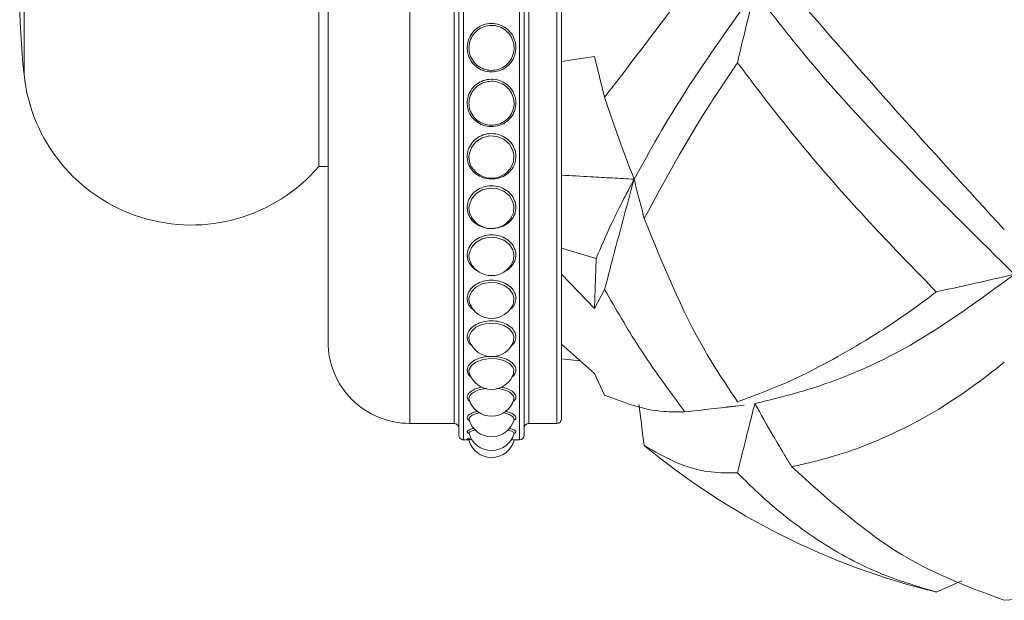
# Model space of a CAD drawing. Units: inches. Extents: x 0.71 to 10.51, y 0.23 to 7.69.
# Drawn here: x 0.71 to 1.06, y 6.91 to 7.12 of the extents above; entities that cross this region are included whole.
import ezdxf

# ---------------------------------------------------------------- set-up
doc = ezdxf.new("R2010")
doc.units = ezdxf.units.IN
doc.header["$MEASUREMENT"] = 0

msp = doc.modelspace()

# ---------------------------------------------------------------- linework, layer by layer
at = {"color": 8, "linetype": 'Continuous', "lineweight": 15}
for p, q in [((0.8638418424383874, 7.286491141409669), (0.8638418424383874, 6.966491141409669)), ((0.8838418424383877, 6.966491141409669), (0.8838418424383877, 7.286491141409669)), ((0.844675175771721, 7.280657808076336), (0.844675175771721, 6.972324474743002)), ((0.8605085091050542, 6.972324474743002), (0.8605085091050542, 7.280657808076336)), ((0.8871751757717209, 7.280657808076336), (0.8871751757717209, 6.972324474743002)), ((0.8971751757717206, 6.972324474743003), (0.8971751757717206, 7.280657808076336)), ((0.7070460084325284, 7.156049515329291), (0.7070460084325284, 7.096932767490047)), ((0.8657934444072732, 7.067409423077559), (0.8659780148581838, 7.065808745719988)), ((0.8657934444072732, 7.049172650504454), (0.8659780267727869, 7.047665278178292)), ((0.8657934444072732, 7.032155236720753), (0.8659780501994112, 7.030764868477951)), ((0.8657934444072732, 7.016625556507532), (0.8659780917342418, 7.015374029076539)), ((0.8657934444072732, 6.990981721267369), (0.8659781757719186, 6.990064790174939)), ((0.8657934444072732, 6.981271984841047), (0.8659019960670492, 6.980845216032652)), ((0.8653443110023183, 6.968995788716782), (0.865149572564784, 6.969325181293078))]:
    msp.add_line(p, q, dxfattribs=at)
at = {"color": 7, "linetype": 'Continuous', "lineweight": 15}
for p, q in [((0.8621751757717211, 6.968157808076336), (0.8621751757717211, 7.284824466684656)), ((0.8855085091050546, 7.284824474743004), (0.8855085091050546, 6.968157816134682)), ((0.8988418424383874, 7.278991141409669), (0.8988418424383874, 6.973991142561646)), ((0.8155085091050545, 7.001491141409669), (0.8155085091050545, 7.251491141409669)), ((0.8121751757717207, 7.188991141409669), (0.8121751757717207, 7.063991141409669)), ((0.8988418424383874, 7.101504047320542), (0.910583808101473, 7.103372356972667)), ((0.9141951674034399, 7.088774487065911), (0.910583808101473, 7.103372356972667)), ((0.8121751757717207, 7.063991141409669), (0.8155085091050545, 7.063991141409669)), ((0.8988418424383874, 7.034903825676749), (0.9111675400111413, 7.031210257788143)), ((0.9111675400111413, 7.031210257788143), (0.910583808101473, 7.013314225909003)), ((0.910583808101473, 7.013314225909003), (0.8988418424383874, 7.025560408954341)), ((0.910583808101473, 7.013314225909003), (0.9141951674034399, 7.020141190607021)), ((0.8988418424383874, 7.000573314865215), (0.910583808101473, 6.990195441472002)), ((0.905510035679721, 6.994679781601223), (0.8988418424381371, 6.995420081759374)), ((0.865965596431697, 6.99009918522199), (0.8659616346057254, 6.990143974827419)), ((0.9141951674034399, 6.982424536263262), (0.910583808101473, 6.990195441472002)), ((0.8659019960670492, 6.980845216032652), (0.8659781757719186, 6.980545716956008)), ((0.865940265511672, 6.9806393604052), (0.8659363227022739, 6.98067380847084)), ((0.956092492363947, 6.977946946993982), (0.9640200792631247, 6.978888880720578)), ((0.8657934444072732, 6.973852441263533), (0.8658688520848863, 6.973638481876353)), ((0.865888464661324, 6.973513783178735), (0.8658858259877432, 6.973526978149661)), ((0.844675175771721, 6.972324474743003), (0.8605085091050542, 6.972324474743003)), ((0.8871751757717209, 6.972324474743003), (0.8971751757717206, 6.972324474743003)), ((0.8638418424383874, 6.966491141409669), (0.8659423529676074, 6.966491141409669)), ((0.8655025548836339, 6.966683963071762), (0.8654985081790101, 6.96668457598317)), ((0.8657696400976447, 6.968848730949991), (0.8657700872836539, 6.968833590434809)), ((0.8814944754019484, 6.966491141409669), (0.8838418424383877, 6.966491141409669)), ((1.041594638517194, 6.916094177691625), (1.03249448253569, 6.912141447151047))]:
    msp.add_line(p, q, dxfattribs=at)
at = {"color": 7, "linetype": 'Continuous', "lineweight": 15, "flags": 128}
for points in [[(0.8798220299883102, 7.062560946656481), (0.8806135042419886, 7.063359528491807), (0.881675475896067, 7.065683964249988), (0.8818437390406384, 7.068219508326505), (0.8814775010132153, 7.069800453401029), (0.8802102267474433, 7.072048607340666), (0.8782391725303468, 7.073778404283587), (0.8757828708920413, 7.074799106930483), (0.8731040042244723, 7.074993708346348), (0.8704941867313206, 7.074329705676929), (0.8682515785604115, 7.072873526566012), (0.8666417663475272, 7.070794009097026), (0.8658550136196269, 7.068341282144519), (0.8657934444072732, 7.067409423077559), (0.8657934444072721, 7.067409423077559)], [(0.8808509229679783, 7.045852538475052), (0.881675475896067, 7.047547987885403), (0.8818437390406384, 7.049936492309262), (0.8814775010132153, 7.051429152963427), (0.8802102267474433, 7.053556178463808), (0.8782391725303468, 7.055196253357472), (0.8757828708920413, 7.056165414798122), (0.8731040042244723, 7.056350306846498), (0.8704941867313206, 7.055719587906825), (0.8682515785604115, 7.054337936012027), (0.8666417663475272, 7.052368541927262), (0.8658550136196269, 7.050051373887061), (0.8657934444072732, 7.049172650504454), (0.8657934444072721, 7.049172650504454)], [(0.8812271218976405, 7.029809070196789), (0.881675475896067, 7.03065699221025), (0.8818437390406384, 7.03286078883986), (0.8814775010132153, 7.03424162492348), (0.8802102267474433, 7.03621397752184), (0.8782391725303468, 7.037738465405443), (0.8757828708920413, 7.038640801384979), (0.8731040042244723, 7.038813068207813), (0.8704941867313206, 7.038225579812338), (0.8682515785604115, 7.0369402446094), (0.8666417663475272, 7.03511203243003), (0.8658550136196269, 7.032966966426337), (0.8657934444072732, 7.032155236720753), (0.8657934444072721, 7.032155236720753)], [(0.8814982357506976, 7.01497669739414), (0.881675475896067, 7.015277358316515), (0.8818437390406384, 7.017261691962547), (0.8814775010132153, 7.018508926865709), (0.8802102267474433, 7.020295501383347), (0.8782391725303468, 7.02168036017228), (0.8757828708920413, 7.022501640313275), (0.8731040042244723, 7.022658565159864), (0.8704941867313206, 7.022123572351531), (0.8682515785604115, 7.020954824344426), (0.8666417663475272, 7.019296626068642), (0.8658550136196269, 7.017357491073735), (0.8657934444072732, 7.016625556507532), (0.8657934444072721, 7.016625556507533)], [(0.8816815621562816, 7.001714337559288), (0.8818437390406384, 7.003385208753525), (0.8814775010132153, 7.004479172836746), (0.8802102267474433, 7.00605179392627), (0.8782391725303468, 7.007275183570155), (0.8757828708920413, 7.008002455794177), (0.8731040042244723, 7.008141563865948), (0.8704941867313206, 7.007667503800935), (0.8682515785604115, 7.00663377484391), (0.8666417663475272, 7.00517174124908), (0.8658550136196269, 7.003469118580214), (0.8657934444072732, 7.002828522198739), (0.8657934444072721, 7.002828522198739)], [(0.8817051459216848, 6.990251346126749), (0.8818437390406384, 6.99145017964241), (0.8814775010132153, 6.992373620438594), (0.8802102267474433, 6.993707486925985), (0.8782391725303468, 6.994750113839323), (0.8757828708920413, 6.995371908628946), (0.8731040042244723, 6.995491006108507), (0.8704941867313206, 6.995085354997228), (0.8682515785604115, 6.994202947613458), (0.8666417663475272, 6.992960135842748), (0.8658550136196269, 6.991520876876507), (0.8657934444072732, 6.990981721267369), (0.8657934444072721, 6.99098172126737)]]:
    msp.add_lwpolyline(points, dxfattribs=at)
at = {"color": 7, "linetype": 'Continuous', "lineweight": 15}
for centre, radius, start, end in [((0.9904066411885226, 7.126491141409669), 0.2848981320834688, 174.0448075362024, 185.9551924637981), ((0.7667222086274057, 7.103157808076335), 0.06000000000000003, 185.9551924637979, 319.2486367043288), ((0.8738418424383876, 7.068204753901261), 0.008333333333334116, 222.9627627590106, 316.5691015334727), ((0.8738418424383876, 7.050213476343562), 0.008333333333333099, 211.5920223804075, 328.1201143311262), ((0.8738418424383876, 7.033425143130026), 0.008333333333333108, 206.3962854865825, 333.892005384555), ((0.8738418424383876, 7.018104516304293), 0.00833333333333328, 202.1600335783473, 337.7575997125282), ((0.844675175771721, 7.001491141409669), 0.02916666666666679, 180, 270.0000000000008), ((0.8738418424383876, 7.004493211303501), 0.008333333333333212, 199.7925824744947, 340.4853002290645), ((0.8738418424383876, 6.992805886538516), 0.008333333333333848, 197.879691448181, 341.9230023224684), ((0.8738418424383876, 6.983226858102548), 0.0083333333333338, 196.699969717467, 343.340570628033), ((0.8738418424383876, 6.975907192996269), 0.0083333333333333, 195.8864807685692, 344.1427895605379), ((0.8971751757717206, 6.97399114140967), 0.001666666666666927, 270.0000000000008, 0), ((0.8605085091050542, 6.970657808076336), 0.001666666666666927, 0, 90), ((0.8871751757717209, 6.970657808076336), 0.001666666666666927, 90, 180), ((0.8638418424383874, 6.968157808076336), 0.001666666666666927, 180, 270.0000000000008), ((0.8738418424383876, 6.968470242741859), 0.008333333333333318, 195.0915257185618, 344.8846684398202), ((0.8738418424383876, 6.97096232671096), 0.008333333333333841, 195.3650855548746, 344.6428824337513), ((0.8838418424383877, 6.968157808076336), 0.001666666666666927, 270.0000000000008, 0), ((1.093609469718896, 7.163714322370869), 0.2588898476278666, 230.3606689789572, 256.3361387796897)]:
    msp.add_arc(centre, radius, start, end, dxfattribs=at)
for points, knots in [([(0.9427789965361741, 7.126491141409669), (0.9402582703476711, 7.123110460311805), (0.9301726587524562, 7.109584105630424), (0.9210430137348409, 7.097693350924573), (0.9141951674034399, 7.088774487065911)], [0, 0, 0, 0, 0.2499329033946265, 1, 1, 1, 1]), ([(0.9246897655026691, 7.059522815755753), (0.9303521995388194, 7.069724510272615), (0.9415892860283802, 7.089969748079215), (0.9590695379566913, 7.114380908457432), (0.9677413880300096, 7.126491141409669)], [0, 0, 0, 0, 0.5039058871186232, 0.9999999999999999, 0.9999999999999999, 0.9999999999999999, 0.9999999999999999]), ([(0.9615984540400574, 7.101105311195856), (0.9622405641860811, 7.103869029950899), (0.9635591362486945, 7.109544321584099), (0.9656072396040936, 7.118006159051712), (0.9670299067721045, 7.123662422540808), (0.9677413880300096, 7.126491141409669)], [0, 0, 0, 0, 0.3218089254636957, 0.6608340659993645, 1, 1, 1, 1]), ([(0.9677413880300096, 7.126491141409669), (0.9737550700084255, 7.118677139608102), (0.9905401705376959, 7.096867072789479), (1.022740450390285, 7.062725768225599), (1.04800479955441, 7.03777447236044), (1.060389116436153, 7.025543610896454)], [0, 0, 0, 0, 0.221564042780191, 0.6184189228970275, 1, 1, 1, 1]), ([(1.056767637365286, 7.041506423723975), (1.043738594224877, 7.055716695784613), (1.01780858404293, 7.083997552271905), (0.99315029048475, 7.112373330524099), (0.9808820410601458, 7.126491141409669)], [0, 0, 0, 0, 0.502469649991868, 1, 1, 1, 1]), ([(0.865149572564784, 7.106437824039379), (0.8651631729809217, 7.106794620756635), (0.8652139145781312, 7.108125788503916), (0.8659211577167227, 7.110384580053806), (0.8676827945391078, 7.112793209279259), (0.8701517360079385, 7.114476705992826), (0.873024250402918, 7.11524313570215), (0.8759759691785052, 7.115018451388793), (0.8786826874093663, 7.113837718094272), (0.8808533702520466, 7.111834665241799), (0.8820773411800833, 7.109537931279467), (0.8826271734311316, 7.107023285089643), (0.8824662593452878, 7.104413417099797), (0.8812975699099581, 7.101681401863297), (0.8792800127031727, 7.09949623851661), (0.8766502990096066, 7.098106361362549), (0.8737161046169368, 7.097657905134517), (0.8708091009911122, 7.09818681409808), (0.8682396937590549, 7.099628963320061), (0.8663037993943413, 7.101831228119543), (0.8652910916156965, 7.104233800979936), (0.8651892793778648, 7.105819428628422), (0.865149572564784, 7.106437824039379)], [0, 0, 0, 0, 0.01980447549058129, 0.07388823313054986, 0.1279607930040401, 0.1818455697732254, 0.2354190535175542, 0.2886982467799868, 0.3418590034498629, 0.3951375112933062, 0.4486936165553675, 0.4829028271534467, 0.536933176565494, 0.5909998811904491, 0.6450311814455238, 0.6988255249640754, 0.752295535955123, 0.8055124236220834, 0.8586861466600504, 0.9120417945185599, 0.9656962650231353, 1, 1, 1, 1]), ([(0.8657934444072732, 7.106375931084533), (0.8658302022010445, 7.105800994289614), (0.8659244868216136, 7.104326267653462), (0.8668618707599061, 7.102093333233949), (0.8686540923109297, 7.100045838461636), (0.8710325472713392, 7.098704627817876), (0.8737253614770971, 7.098212407300323), (0.8764434171594472, 7.098629767572342), (0.8788787151933114, 7.099922906604741), (0.8807462274328792, 7.101955009831971), (0.8818275216735937, 7.104494543145349), (0.8819763942594078, 7.106920079077922), (0.8814675282176918, 7.10925755736063), (0.8803351148748343, 7.111392320212718), (0.8783256091982116, 7.113255297687949), (0.8758187901024798, 7.114353922189113), (0.8730844453719901, 7.114563033574687), (0.8704236854312886, 7.113849786672409), (0.8681376007885048, 7.11228369205552), (0.8665072212873833, 7.110044111658131), (0.865853010439444, 7.107945044557489), (0.8658060376823569, 7.106707668433551), (0.8657934444072721, 7.106375931084533)], [0, 0, 0, 0, 0.03437326955939224, 0.08816825890932618, 0.1414786249974374, 0.1945959062855734, 0.2477092356022428, 0.3010730846765249, 0.3548054282068297, 0.4088469782701594, 0.4629917870963412, 0.5171333592978672, 0.5514071330077279, 0.6050253766735036, 0.658295277774871, 0.7113807835236485, 0.764550247232244, 0.8180269943256109, 0.871871026689177, 0.9259774882921129, 0.9801547554324458, 1, 1, 1, 1]), ([(0.9283182135484461, 7.045474982444731), (0.9355692412779971, 7.058947907996316), (0.9451648381084712, 7.076777209792132), (0.9583715518050665, 7.096328249037439), (0.9615984540399994, 7.101105311195773)], [0, 0, 0, 0, 0.7556619830589878, 1, 1, 1, 1]), ([(0.9615984540400574, 7.101105311195856), (0.9635752797375101, 7.098473759836713), (0.9721925021123176, 7.087002509092816), (0.9884494425503795, 7.066402946811541), (1.010663623271443, 7.041754939429675), (1.025569834019303, 7.026433729694224), (1.032494482535666, 7.019316294280352)], [0, 0, 0, 0, 0.09284648654698481, 0.4047290675782131, 0.7234681537278003, 1, 1, 1, 1]), ([(0.865149572564784, 7.086700759463291), (0.8651631729809217, 7.087049186937527), (0.8652139145781323, 7.08834912999624), (0.8659211577167216, 7.090559219267572), (0.8676827945391088, 7.092920955893047), (0.8701517360079385, 7.094574557849546), (0.873024250402918, 7.095328137474717), (0.8759759691785046, 7.095107170080033), (0.8786826874093663, 7.093946655609441), (0.8808533702520466, 7.09198050222008), (0.8820773411800827, 7.089730472627132), (0.8826271734311311, 7.087271691277619), (0.8824662593452867, 7.084724874691146), (0.8812975699099581, 7.082065420078098), (0.8792800127031721, 7.079942822394391), (0.8766502990096066, 7.078594854233674), (0.8737161046169363, 7.078160268130396), (0.8708091009911122, 7.07867284158467), (0.8682396937590543, 7.080071628722838), (0.8663037993943419, 7.082211181025246), (0.8652910916156961, 7.08454999736031), (0.8651892793778648, 7.086097307784851), (0.865149572564784, 7.086700759463291)], [0, 0, 0, 0, 0.0198044754905808, 0.07388823313055061, 0.1279607930040406, 0.181845569773226, 0.2354190535175547, 0.2886982467799873, 0.3418590034498633, 0.3951375112933068, 0.448693616555368, 0.4829028271534475, 0.5369331765654946, 0.5909998811904499, 0.6450311814455243, 0.6988255249640758, 0.7522955359551234, 0.8055124236220838, 0.8586861466600503, 0.91204179451856, 0.9656962650231361, 1, 1, 1, 1]), ([(0.8657934444072732, 7.086577949642469), (0.8658302022010439, 7.086016906337202), (0.865924486821613, 7.084577816834457), (0.8668618707599072, 7.082404138267213), (0.8686540923109286, 7.080414947503358), (0.8710325472713392, 7.079114062846464), (0.8737253614770977, 7.078637044756496), (0.8764434171594472, 7.079041496624038), (0.8788787151933097, 7.080295644476193), (0.8807462274328798, 7.082269567214049), (0.8818275216735931, 7.08474165528968), (0.8819763942594078, 7.087108593556473), (0.8814675282176918, 7.089394142104094), (0.8803351148748343, 7.091485491717658), (0.8783256091982132, 7.093314147823349), (0.8758187901024775, 7.094393959088708), (0.8730844453719923, 7.094599611185476), (0.8704236854312876, 7.093898322777222), (0.8681376007885063, 7.092360039586952), (0.8665072212873828, 7.090164063816945), (0.8658530104394417, 7.088110257032978), (0.8658060376823569, 7.086901905557938), (0.8657934444072721, 7.086577949642469)], [0, 0, 0, 0, 0.03437326955939204, 0.08816825890932609, 0.1414786249974374, 0.1945959062855733, 0.2477092356022426, 0.3010730846765245, 0.3548054282068293, 0.4088469782701598, 0.4629917870963407, 0.5171333592978665, 0.5514071330077277, 0.6050253766735034, 0.6582952777748708, 0.7113807835236483, 0.7645502472322436, 0.8180269943256103, 0.8718710266891766, 0.9259774882921123, 0.9801547554324461, 1, 1, 1, 1]), ([(0.9141951674034399, 7.088774487065911), (0.9151345974411377, 7.085984488794925), (0.9173006591835904, 7.079551536607124), (0.9207793427955252, 7.069742318032107), (0.9233859056412821, 7.062930324309029), (0.9246897655026708, 7.059522815755757)], [0, 0, 0, 0, 0.276809124741307, 0.6382440746026745, 0.9999999999999999, 0.9999999999999999, 0.9999999999999999, 0.9999999999999999]), ([(0.865149572564784, 7.067591212980119), (0.8651631729809223, 7.067925776301926), (0.8652139145781307, 7.069173993793487), (0.8659211577167227, 7.071300526358208), (0.8676827945391093, 7.073578124386289), (0.8701517360079385, 7.075175753295052), (0.873024250402918, 7.075904598435215), (0.8759759691785041, 7.075690832747018), (0.8786826874093668, 7.074568839106814), (0.880853370252046, 7.072670592594037), (0.8820773411800843, 7.070502751681256), (0.88262717343113, 7.068138611622742), (0.8824662593452872, 7.065695011258604), (0.8812975699099581, 7.063150058456936), (0.8792800127031727, 7.061123501069659), (0.8766502990096066, 7.059838700165419), (0.8737161046169357, 7.059424837869352), (0.8708091009911122, 7.059912992224769), (0.8682396937590537, 7.06124635757036), (0.8663037993943419, 7.063289455357778), (0.8652910916156965, 7.065527630636768), (0.8651892793778643, 7.067012221827649), (0.865149572564784, 7.067591212980119)], [0, 0, 0, 0, 0.01980447549058113, 0.07388823313054946, 0.1279607930040406, 0.1818455697732257, 0.235419053517554, 0.2886982467799868, 0.3418590034498626, 0.3951375112933058, 0.4486936165553667, 0.4829028271534466, 0.5369331765654933, 0.5909998811904482, 0.6450311814455228, 0.6988255249640752, 0.7522955359551228, 0.8055124236220835, 0.85868614666005, 0.91204179451856, 0.9656962650231348, 1, 1, 1, 1]), ([(0.8659780148581838, 7.065808745719988), (0.865978068467612, 7.065808280546342), (0.8660744405691195, 7.064972051472728), (0.8666225412010197, 7.063766340816139), (0.8675364666791503, 7.06287825847824), (0.8678293481191787, 7.062593658868959)], [0, 0, 0, 0, 0.0003780757994730552, 0.6796558191570864, 1, 1, 1, 1]), ([(0.9246897655026708, 7.059522815755757), (0.922105595310707, 7.059665317210739), (0.9169372552741508, 7.059950320101551), (0.9083216699145676, 7.060429674401995), (0.9022897661302929, 7.060764322104125), (0.8988418424383874, 7.060955611584507)], [0, 0, 0, 0, 0.299908909235391, 0.5998177781562034, 1, 1, 1, 1]), ([(0.865149572564784, 7.049410553553393), (0.865163172980889, 7.049725976459523), (0.8652139145779767, 7.050902783249179), (0.8659211577187104, 7.052912222405421), (0.8676827945318935, 7.05506976281045), (0.8701517360346488, 7.056586222903499), (0.873024250304107, 7.057278839996481), (0.8759759695447438, 7.057075644407616), (0.8786826860443809, 7.056009876604743), (0.8808533753705015, 7.054209434138729), (0.8820773249030248, 7.052158099780567), (0.8826272190006301, 7.049925509917387), (0.8824659707862391, 7.047625688747762), (0.8812986325039478, 7.045227180684356), (0.8792760613337928, 7.043359024974394), (0.8770311347804247, 7.042229241864232), (0.8754923090939487, 7.04209651183436), (0.874931470877139, 7.042048137236817)], [0, 0, 0, 0, 0.02714152014267255, 0.1012619076315806, 0.1753669488718834, 0.249214638236828, 0.3226357085828338, 0.3956534614541614, 0.4685089000463744, 0.5415257135687486, 0.6149229671554189, 0.6618058032575008, 0.7358529961548853, 0.8099500129288939, 0.8839985089319922, 0.9577222618718193, 1, 1, 1, 1]), ([(0.9111675400111408, 7.031210257788143), (0.9128500665506496, 7.035201665907286), (0.9165582706792976, 7.043998529266627), (0.9218170541980729, 7.05403836372549), (0.9246897655026691, 7.059522815755753)], [0, 0, 0, 0, 0.4537308306492164, 1, 1, 1, 1]), ([(0.9141951674034399, 7.020141190607021), (0.9150502868269684, 7.023425465110427), (0.9171731238260712, 7.031578688203255), (0.9206473613078474, 7.044693547632577), (0.9233418743408315, 7.054578174280916), (0.9246897655026708, 7.059522815755757)], [0, 0, 0, 0, 0.2521175061676851, 0.6258826024621894, 1, 1, 1, 1]), ([(0.9246897655026708, 7.059522815755757), (0.9252913194235172, 7.057141436910393), (0.9264746090022727, 7.052457134018936), (0.9277105788918172, 7.047776233698942), (0.928318213548421, 7.045474982444686)], [0, 0, 0, 0, 0.5083742235600053, 1, 1, 1, 1]), ([(0.8740857856863985, 7.041936529507718), (0.8739620216176254, 7.041918330153625), (0.8728845718190285, 7.041759892485921), (0.8708026595657303, 7.042253942751426), (0.8682414266380793, 7.043436363257658), (0.8663033268263128, 7.045368186585379), (0.8652911617801166, 7.047466141300246), (0.8651892990642991, 7.048864998637712), (0.865149572564784, 7.049410553553393)], [0, 0, 0, 0, 0.02712452782028054, 0.2361373323192304, 0.4449806049166249, 0.6545383991370743, 0.8652698388306006, 0.9999999999999999, 0.9999999999999999, 0.9999999999999999, 0.9999999999999999]), ([(0.8659780267727869, 7.047665278178292), (0.8659780763999643, 7.047664872573608), (0.8660564816327042, 7.047024063820492), (0.8664284210994955, 7.046454228762198), (0.8668001251444253, 7.045884754385259)], [0, 0, 0, 0, 0.0006329574640951399, 0.9999999999999999, 0.9999999999999999, 0.9999999999999999, 0.9999999999999999]), ([(0.9615984540400028, 6.980064592806484), (0.9576284438788158, 6.98600387368206), (0.9445155860408665, 7.005621190167162), (0.9349722425282849, 7.029102679535939), (0.928318213548421, 7.045474982444686)], [0, 0, 0, 0, 0.3027570503889043, 1, 1, 1, 1]), ([(0.865149572564784, 7.032445501042872), (0.8651631729816479, 7.032736809124286), (0.8652139145815663, 7.033823646260798), (0.8659211576723477, 7.035684302044007), (0.8676827947000928, 7.037687758732682), (0.870151735412071, 7.039099135974152), (0.8730242526072527, 7.039744596685879), (0.8759759610082292, 7.03955519552908), (0.8786827178602656, 7.038562387586758), (0.8808532560664505, 7.036888419496091), (0.8820777042985949, 7.034985030745062), (0.8826261568390613, 7.032921835787791), (0.8824726966958163, 7.030787825322824), (0.8812738649178271, 7.028631163874254), (0.8798231347065659, 7.027189380865102), (0.8786936163284631, 7.026753320067149), (0.8784463431487664, 7.026657858017005)], [0, 0, 0, 0, 0.02999883040643809, 0.1119222054514373, 0.1938286186790095, 0.2754505874383625, 0.3566010250701268, 0.4373056861772454, 0.5178309454488693, 0.5985345683175333, 0.6796586818922677, 0.7314770856443903, 0.813319560573024, 0.8952171045625325, 0.9770610197806981, 0.9999999999999999, 0.9999999999999999, 0.9999999999999999, 0.9999999999999999]), ([(0.8692004577927075, 7.026684140019369), (0.8689093939304925, 7.026802644599332), (0.8677557434742057, 7.027272345171934), (0.8663260933697412, 7.028747800899286), (0.8652877815232668, 7.03064772741042), (0.8651883506462167, 7.031941089367375), (0.865149572564784, 7.032445501042872)], [0, 0, 0, 0, 0.1130060973126945, 0.4479069807425723, 0.7846835038127353, 1, 1, 1, 1]), ([(0.8659780501994112, 7.030764868477951), (0.8659780920103716, 7.030764553215255), (0.8660249803159386, 7.030411006354434), (0.8662474661972278, 7.030097876580294), (0.8664697536847348, 7.029785026028367)], [0, 0, 0, 0, 0.0008917140306139063, 1, 1, 1, 1]), ([(0.9677413880300096, 6.979424770755727), (0.973755070008425, 6.980861490550423), (0.9905401705376948, 6.984871593890263), (1.022740450390275, 6.997957321782155), (1.048004799554394, 7.016469256294722), (1.060389116436134, 7.025543610896474)], [0, 0, 0, 0, 0.2215640427802364, 0.618418922897049, 1, 1, 1, 1]), ([(1.060389116436134, 7.025543610896473), (1.055270047960903, 7.024357317103617), (1.046030147183872, 7.022216060937298), (1.036669268737857, 7.020210665273106), (1.032494482535666, 7.019316294280352)], [0, 0, 0, 0, 0.5540176890162377, 1, 1, 1, 1]), ([(0.865149572564784, 7.016963604461078), (0.8651631729777616, 7.017226203619554), (0.865213914563181, 7.018205931047863), (0.865921157909889, 7.019888459525446), (0.8676827938383308, 7.021706237989076), (0.8701517386018085, 7.022990269693779), (0.873024240807238, 7.023578411087373), (0.875976004744502, 7.023405730703761), (0.8786825548536583, 7.022501765494916), (0.8808538673129878, 7.02097982601394), (0.882075760490095, 7.019257189769146), (0.8826315987547032, 7.017387864632544), (0.8824382369359998, 7.015496879649596), (0.8815986573267032, 7.013832288350468), (0.8806050730458378, 7.013131481086708), (0.88030759172917, 7.012921657852214)], [0, 0, 0, 0, 0.03224930903702129, 0.1203184838477443, 0.2083694243845141, 0.2961145817478976, 0.3833528342470559, 0.4701118685663714, 0.5566780425255896, 0.6434359607189672, 0.7306459143598423, 0.7863516766767843, 0.8743338823350981, 0.962375288273508, 1, 1, 1, 1]), ([(0.9141951674034399, 7.020141190607021), (0.9181925992334782, 7.013180220903815), (0.9271350414582336, 6.997608205658564), (0.9372085350127644, 6.984018314462028), (0.9427789965361703, 6.976503348019873)], [0, 0, 0, 0, 0.4470179096010086, 1, 1, 1, 1]), ([(1.032494482535666, 7.019316294280352), (1.032220251324194, 7.019102899396703), (1.023283909121886, 7.01214902389045), (1.005170081310025, 7.000172466862188), (0.9814475384543596, 6.987385315783439), (0.9676661904053186, 6.982302490338703), (0.9615984540400028, 6.980064592806484)], [0, 0, 0, 0, 0.01103256460004626, 0.3595169641921759, 0.7180042043848415, 1, 1, 1, 1]), ([(0.8677185452775633, 7.012644760203766), (0.867262700829523, 7.012972710755618), (0.8661228139712691, 7.013792785510992), (0.8653005955345465, 7.015355433531439), (0.8651919459469728, 7.016512390705095), (0.865149572564784, 7.016963604461078)], [0, 0, 0, 0, 0.2890165372752196, 0.7227161679260128, 1, 1, 1, 1]), ([(0.8659780917342418, 7.015374029076539), (0.865978119731504, 7.015373839205971), (0.8660420528920632, 7.01494026019043), (0.8663452813645077, 7.014558109939844), (0.8666483770487853, 7.014176127038421)], [0, 0, 0, 0, 0.0004379145703731491, 1, 1, 1, 1]), ([(0.865149572564784, 7.003209022565541), (0.8651631729766306, 7.003438771452749), (0.8652139145578281, 7.00429593827585), (0.8659211579790451, 7.005773805148663), (0.8676827935874445, 7.007377237161635), (0.8701517395304336, 7.008513676232745), (0.8730242373719134, 7.009035212421918), (0.8759760174773908, 7.00888201515363), (0.8786825073977422, 7.008081003307644), (0.8808540452644482, 7.00673563901205), (0.8820751945914972, 7.005219124815274), (0.8826331830529661, 7.003578345671481), (0.8824282047081626, 7.001932137622767), (0.8816824902411603, 7.000568479132035), (0.880819998313723, 7.000027540898902), (0.8806429654513612, 6.999916509316199)], [0, 0, 0, 0, 0.0327366378019851, 0.1221366517368215, 0.2115181558542425, 0.3005892560190828, 0.3891457913316601, 0.4772158668579635, 0.5650901676547185, 0.6531591101889757, 0.7416869190109248, 0.7982344674362208, 0.8875461980022815, 0.9769180234412309, 1, 1, 1, 1]), ([(0.8670876174230263, 6.99989356225654), (0.8668616144199169, 7.000040041246959), (0.8659669467751305, 7.000619900857515), (0.865308658113593, 7.001808177562356), (0.8651942081110918, 7.002815979435744), (0.865149572564784, 7.003209022565541)], [0, 0, 0, 0, 0.1709327123147389, 0.6766634294199633, 1, 1, 1, 1]), ([(0.865149572564784, 6.991398673329345), (0.8651631729751029, 6.991591948668092), (0.865213914550598, 6.992313036853161), (0.865921158072477, 6.9935629352774), (0.867682793248491, 6.994926733760677), (0.8701517407850402, 6.995897657869085), (0.873024232730661, 6.996344363939084), (0.8759760346800026, 6.996213065715193), (0.8786824432830056, 6.995527639977713), (0.8808542856836054, 6.994380066903908), (0.8820744300410708, 6.993093594925307), (0.882635323499889, 6.99170722675498), (0.8824146507886044, 6.990331817220611), (0.8817688678035591, 6.989260913316028), (0.8810376755030533, 6.98886637265922), (0.8809775619569953, 6.988833936270148)], [0, 0, 0, 0, 0.03323773904095301, 0.1240062031513254, 0.2147558741136412, 0.3051903897556287, 0.3951024640771998, 0.4845206323499007, 0.5737400291601523, 0.6631570470980449, 0.7530399552112605, 0.810453079593012, 0.9011319089769725, 0.9918717531088374, 1, 1, 1, 1]), ([(0.9808820410602354, 6.956892379569156), (0.9849388311721313, 6.957777895153993), (0.9968741194935875, 6.960383128238935), (1.018637401859304, 6.968603286706419), (1.040198997265979, 6.981144174862713), (1.052824077799909, 6.991059551553356), (1.056767637365177, 6.994156710299118)], [0, 0, 0, 0, 0.1709529672416512, 0.5029525553848005, 0.8447426771388602, 1, 1, 1, 1]), ([(0.8665474130217132, 6.988942666565968), (0.8665106797179009, 6.988963595821645), (0.8658273238214751, 6.989352946323519), (0.8653202147814194, 6.990227570894897), (0.8651974506317718, 6.991070090391831), (0.865149572564784, 6.991398673329345)], [0, 0, 0, 0, 0.03349222657689092, 0.623061585543793, 1, 1, 1, 1]), ([(0.865149572564784, 6.981718813015105), (0.8651632634063295, 6.981872434555056), (0.8652143423703894, 6.982445578951795), (0.8659156303761111, 6.983456502425206), (0.8677028467886039, 6.984521767520807), (0.8693603339404502, 6.985169433432677), (0.8703939692872571, 6.985293541858143), (0.8704783366399188, 6.985303671832249)], [0, 0, 0, 0, 0.1061136075566419, 0.3958977341863018, 0.6856218624888948, 0.9743398372760633, 0.9999999999999999, 0.9999999999999999, 0.9999999999999999, 0.9999999999999999]), ([(0.8721859798826905, 6.984790021415995), (0.8716102725212606, 6.984733121538041), (0.8701403598330141, 6.984587843123747), (0.8681429806442694, 6.983894015616111), (0.8665057357007236, 6.982882458406814), (0.8658531255187483, 6.981947930484887), (0.8658060620120842, 6.981414891278239), (0.8657934444072721, 6.981271984841047)], [0, 0, 0, 0, 0.1600168486321284, 0.4085596466118981, 0.6583138118418923, 0.9083948137816317, 1, 1, 1, 1]), ([(0.8817278192658952, 6.980849518115736), (0.8818063573478977, 6.981113435454686), (0.8819570631234239, 6.981619863243944), (0.8814497686301915, 6.982528586193932), (0.8803427496509358, 6.98350053769813), (0.878316240010668, 6.984330329384902), (0.8766094085173118, 6.98478436850273), (0.8756491223135274, 6.984814381020024), (0.8755820591069788, 6.984816476994785)], [0, 0, 0, 0, 0.1583612657998579, 0.3038775173402519, 0.5315246360518636, 0.7576927958179613, 0.9830780677486703, 1, 1, 1, 1]), ([(0.8772210702858377, 6.98525969208422), (0.8776897789825089, 6.985175714299045), (0.8790681581484265, 6.98492875231539), (0.88083965154597, 6.984095341377938), (0.8820829657961159, 6.983071625085549), (0.8826163283504538, 6.981967491456166), (0.8825372433783482, 6.980925836246067), (0.8817427196096957, 6.980285437621717), (0.8813907881742272, 6.980001775362598)], [0, 0, 0, 0, 0.1034010371169244, 0.3040819091015193, 0.505808390174731, 0.6346621154498531, 0.8381749027355413, 1, 1, 1, 1]), ([(0.8661939688146907, 6.980080571344606), (0.8658572637463495, 6.980358004854683), (0.8652430405277056, 6.980864103869934), (0.8651786606581325, 6.981452819634877), (0.865149572564784, 6.981718813015105)], [0, 0, 0, 0, 0.5481803001274537, 0.9999999999999999, 0.9999999999999999, 0.9999999999999999, 0.9999999999999999]), ([(0.9427789965361703, 6.976503348019873), (0.9402582703476722, 6.976451575287466), (0.9301726587525229, 6.976244428762527), (0.9210430137348108, 6.979775783367531), (0.9141951674033486, 6.982424536263186)], [0, 0, 0, 0, 0.2499329033958343, 1, 1, 1, 1]), ([(0.865149572564784, 6.974322098802443), (0.8651628371748199, 6.974434065175284), (0.8652123259178643, 6.974851798907399), (0.8659416841900915, 6.975580056755931), (0.8673115596888468, 6.976294417748134), (0.8685405617904397, 6.976562464165085), (0.8689294609330213, 6.976647283403057)], [0, 0, 0, 0, 0.1294478038179264, 0.4829549518382799, 0.836388908004665, 0.9999999999999999, 0.9999999999999999, 0.9999999999999999, 0.9999999999999999]), ([(0.8697906990917648, 6.976134257872939), (0.8692535495299756, 6.976019605023767), (0.8679299202072505, 6.975737080595016), (0.8665192687702017, 6.975024250622648), (0.8658520771946906, 6.974344639230798), (0.8658058403785, 6.973956500308125), (0.8657934444072721, 6.973852441263533)], [0, 0, 0, 0, 0.2238492098665661, 0.5516031271836862, 0.8797859543123636, 1, 1, 1, 1]), ([(0.8817471481209821, 6.973644359222795), (0.8818095623531986, 6.973802790079332), (0.8819408049410984, 6.974135933256409), (0.8814500417178671, 6.974775688426637), (0.8803149599886879, 6.975468703121025), (0.8789960965574779, 6.975984255701704), (0.8780980601776843, 6.976120003873101), (0.878026832390747, 6.976130770744073)], [0, 0, 0, 0, 0.1757600815199354, 0.3695824995218746, 0.6728002812664552, 0.9740481428411611, 1, 1, 1, 1]), ([(0.8787393765404033, 6.976689245376519), (0.879444998226944, 6.976490057557429), (0.8809130773363201, 6.976075637930557), (0.8820810467422101, 6.975306654091163), (0.8826047892052059, 6.974504603541721), (0.8826152178592005, 6.973880678235768), (0.8820577808735744, 6.973538873895519), (0.8819177856682276, 6.97345303285871)], [0, 0, 0, 0, 0.2366050218982685, 0.492267877317378, 0.6555737118313539, 0.9135004849300169, 0.9999999999999999, 0.9999999999999999, 0.9999999999999999, 0.9999999999999999]), ([(0.9264099042317171, 6.979039062716556), (0.926442591415904, 6.978782030447688), (0.9270609466991968, 6.973919658071951), (0.9277066464506231, 6.969060818002899), (0.928318213548421, 6.964458823479704)], [0, 0, 0, 0, 0.05286149414445709, 1, 1, 1, 1]), ([(0.9615266682068037, 6.978653127918804), (0.958435995600984, 6.978254930106084), (0.9522000577803627, 6.977451500847434), (0.9459376251369992, 6.976821238176986), (0.9427789965361703, 6.976503348019873)], [0, 0, 0, 0, 0.4956227426770367, 0.9999999999999999, 0.9999999999999999, 0.9999999999999999, 0.9999999999999999]), ([(0.9615984540400574, 6.954678762592658), (0.9622405641860815, 6.957294964455248), (0.9635591362486935, 6.962667330407619), (0.965607239604093, 6.970921130385389), (0.9670299067721045, 6.976589831688704), (0.9677413880300096, 6.979424770755727)], [0, 0, 0, 0, 0.3218089254636935, 0.6608340659993667, 1, 1, 1, 1]), ([(0.9677413880300096, 6.979424770755727), (0.9699227521812698, 6.975586049903574), (0.9734592022029694, 6.969362676133976), (0.9778850071655943, 6.961871390988152), (0.9800928228047426, 6.958203518129462), (0.9808820410601458, 6.956892379569138)], [0, 0, 0, 0, 0.5084368517896226, 0.8242830590688172, 1, 1, 1, 1]), ([(0.8660833873341167, 6.973228514046548), (0.8657938008023032, 6.97339960541342), (0.8652295880616272, 6.973732949400118), (0.8651757687166918, 6.974129218074976), (0.865149572564784, 6.974322098802443)], [0, 0, 0, 0, 0.5132576968514045, 1, 1, 1, 1]), ([(0.865149572564784, 6.969325181293078), (0.8651638813243822, 6.969393160878058), (0.8652172656700325, 6.969646784935178), (0.8658497691728734, 6.970098112717534), (0.8670575638552018, 6.970417663578365), (0.8676294042909802, 6.970568957590654)], [0, 0, 0, 0, 0.1616434175598639, 0.6030731046809228, 1, 1, 1, 1]), ([(0.8658081232853999, 6.968796175136558), (0.8656024331786549, 6.968855051476376), (0.865389280528821, 6.968916063880147), (0.8653458321442895, 6.968993091939553), (0.8653443110023183, 6.968995788716782)], [0, 0, 0, 0, 0.9649896771433921, 1, 1, 1, 1]), ([(0.8680565615485317, 6.969986639077435), (0.8675395999815216, 6.969849090966471), (0.8664336485006615, 6.969554830141838), (0.8658562984194694, 6.969139047770229), (0.8658067328174109, 6.968903303579165), (0.8657934444072721, 6.968840101169262)], [0, 0, 0, 0, 0.3911339066802956, 0.8367645699661916, 0.9999999999999999, 0.9999999999999999, 0.9999999999999999, 0.9999999999999999]), ([(0.881764952571036, 6.968770269927539), (0.8818143057139947, 6.968847849201801), (0.8819303830357961, 6.969030313657831), (0.8814230412860883, 6.969404855242283), (0.8806915342138015, 6.969765133100583), (0.8797685087128255, 6.969946211276385), (0.8795338268254284, 6.969992250923196)], [0, 0, 0, 0, 0.1927483022935345, 0.4533390453083883, 0.8610098805743637, 1, 1, 1, 1]), ([(0.8801952082016312, 6.97052121188656), (0.8803752487963032, 6.970485462946748), (0.8812898253698024, 6.970303864219305), (0.8820632531453336, 6.969929632185329), (0.8826156579976232, 6.969434648934251), (0.8825910246299585, 6.969033787816603), (0.8819667681256103, 6.968820036967334), (0.8817684289221192, 6.96875212390132)], [0, 0, 0, 0, 0.0728941914335797, 0.3702904889359629, 0.5602537531159496, 0.8602835216974312, 1, 1, 1, 1]), ([(0.866899624225213, 6.966618957798563), (0.866811057714325, 6.9666078335591), (0.866168845019745, 6.966527169573034), (0.8658663454880108, 6.966416291829988), (0.8658088569390495, 6.966335635823238), (0.8657934444072721, 6.966314012155748)], [0, 0, 0, 0, 0.1048106487960998, 0.7600020426351196, 1, 1, 1, 1]), ([(0.881781911801498, 6.966311527909714), (0.8818162705833631, 6.966330618391645), (0.8819098234032918, 6.966382598360705), (0.88158021566906, 6.966490916399917), (0.8810274528027735, 6.966575312621712), (0.880769690305476, 6.966614667980437)], [0, 0, 0, 0, 0.2365088918986674, 0.6439714266440582, 1, 1, 1, 1]), ([(0.9283182135484461, 6.964458823479684), (0.9355692412779971, 6.96022649993928), (0.9451648381084712, 6.954625684183974), (0.9583715518050665, 6.954668340124691), (0.9615984540399994, 6.954678762592657)], [0, 0, 0, 0, 0.7556619830589839, 1, 1, 1, 1]), ([(1.05676763736526, 6.909171992613253), (1.043738594224856, 6.914008112710223), (1.017808584042891, 6.923632813619132), (0.9931502904847461, 6.945842424228903), (0.9808820410601458, 6.956892379569138)], [0, 0, 0, 0, 0.5024696499913637, 1, 1, 1, 1]), ([(0.9615984540400574, 6.954678762592658), (0.9636180967102934, 6.952657431410067), (0.9722826693866524, 6.943985614760192), (0.9886034391033611, 6.930984080673597), (1.010778452662598, 6.918605405486582), (1.025629350009303, 6.914184911397404), (1.03249448253569, 6.912141447151047)], [0, 0, 0, 0, 0.09484611928006828, 0.4069042042356656, 0.7258292786146977, 1, 1, 1, 1]), ([(1.102626806041177, 6.928971436412679), (1.098194940568429, 6.924939256072826), (1.089213615077567, 6.916767906041386), (1.073757193537503, 6.910443565205295), (1.062001144343886, 6.909563691134792), (1.05676763736526, 6.909171992613253)], [0, 0, 0, 0, 0.3508530421207411, 0.7110155734921785, 0.9999999999999999, 0.9999999999999999, 0.9999999999999999, 0.9999999999999999])]:
    msp.add_open_spline(points, degree=3, knots=knots, dxfattribs=at)
at = {"color": 8, "linetype": 'Continuous', "lineweight": 15}
for points, knots in [([(0.8657934444072732, 7.002828522198739), (0.8657823232899894, 7.002449875295731), (0.8657705771962193, 7.002049949468571), (0.8660021272487621, 7.001697777060833), (0.8660144473733239, 7.001679038961303)], [0, 0, 0, 0, 0.9467928232975632, 1, 1, 1, 1]), ([(0.865149572564784, 6.966806864861145), (0.8651657365278785, 6.966830125220171), (0.8652260424256049, 6.96691690695954), (0.8655945359643594, 6.967043305544867), (0.8663527459502633, 6.967136826445103), (0.8665058878146138, 6.967155715625257)], [0, 0, 0, 0, 0.226138497213362, 0.8436968709339704, 1, 1, 1, 1]), ([(0.866316511570395, 6.966598072471401), (0.8659271422552076, 6.966628100479272), (0.8652574990715521, 6.966679743097232), (0.8651814163762989, 6.966769357471991), (0.865149572564784, 6.966806864861145)], [0, 0, 0, 0, 0.5814578938311694, 1, 1, 1, 1])]:
    msp.add_open_spline(points, degree=3, knots=knots, dxfattribs=at)

doc.saveas('drawing.dxf')
